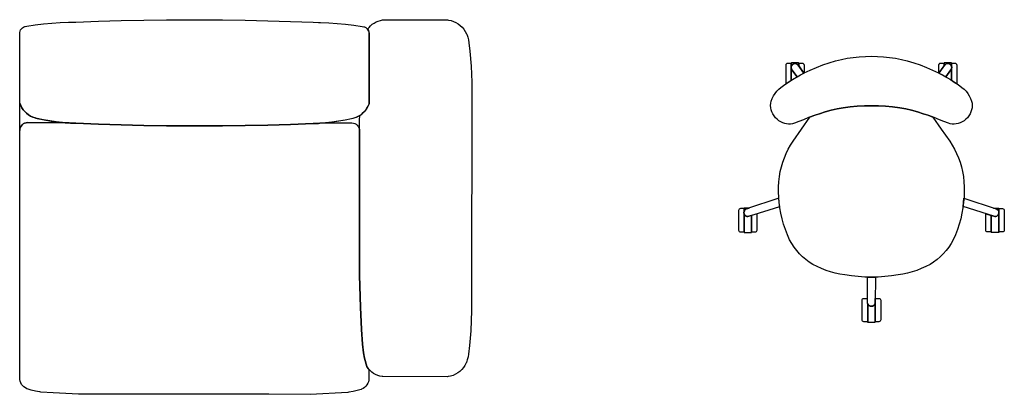
# Model space of a CAD drawing. Units: inches. Extents: x 100808 to 168135, y 29751 to 98067.
# Drawn here: x 135060 to 137598, y 36733 to 37700 of the extents above; entities that cross this region are included whole.
import ezdxf

# ---------------------------------------------------------------- set-up
doc = ezdxf.new("R2010")
doc.units = ezdxf.units.IN
doc.header["$MEASUREMENT"] = 0
doc.layers.add('freecads.com', color=7, linetype='Continuous')

msp = doc.modelspace()

# ---------------------------------------------------------------- linework, layer by layer
at = {"layer": 'freecads.com'}
for p, q in [((135099.9, 37686.2), (135121.3, 37688.7)), ((135121.3, 37688.7), (135142.8, 37690.7)), ((135142.8, 37690.7), (135164.4, 37692.1)), ((135164.4, 37692.1), (135186, 37692.9)), ((135186, 37692.9), (135191, 37693)), ((135191, 37693), (135204.8, 37693.6)), ((135204.8, 37693.6), (135263.1, 37695.8)), ((135263.1, 37695.8), (135321.5, 37697.6)), ((135321.5, 37697.6), (135379.9, 37698.8)), ((135379.9, 37698.8), (135438.3, 37699.5)), ((135438.3, 37699.5), (135496.7, 37699.7)), ((135496.7, 37699.7), (135524.3, 37699.7)), ((135524.3, 37699.7), (135582.7, 37699.3)), ((135582.7, 37699.3), (135641.1, 37698.5)), ((135641.1, 37698.5), (135699.5, 37697.1)), ((135699.5, 37697.1), (135757.9, 37695.2)), ((135757.9, 37695.2), (135816.2, 37692.9)), ((135816.2, 37692.9), (135830, 37692.2)), ((135830, 37692.2), (135835, 37692.1)), ((135835, 37692.1), (135856.6, 37691.2)), ((135856.6, 37691.2), (135878.1, 37689.8)), ((135878.1, 37689.8), (135899.6, 37687.8)), ((135899.6, 37687.8), (135921.1, 37685.2)), ((135964.1, 37684), (135968.5, 37687.8)), ((135968.5, 37687.8), (135973.3, 37691.1)), ((135973.3, 37691.1), (135978.4, 37693.9)), ((135978.4, 37693.9), (135983.8, 37696.2)), ((135983.8, 37696.2), (135989.4, 37697.8)), ((135989.4, 37697.8), (135995.2, 37698.9)), ((135995.2, 37698.9), (135996.9, 37699.1)), ((135996.9, 37699.1), (136162.8, 37698.9)), ((136162.8, 37698.9), (136165, 37698.6)), ((136165, 37698.6), (136171.6, 37697.4)), ((136171.6, 37697.4), (136178.1, 37695.4)), ((136178.1, 37695.4), (136184.3, 37692.6)), ((136184.3, 37692.6), (136190.1, 37689.2)), ((136190.1, 37689.2), (136195.5, 37685.1)), ((135060.2, 37484.1), (135060.4, 37666.3)), ((135060.4, 37666.3), (135061.1, 37669.8)), ((135061.1, 37669.8), (135062.3, 37673.1)), ((135062.3, 37673.1), (135064.2, 37676)), ((135064.2, 37676), (135066.7, 37678.5)), ((135066.7, 37678.5), (135069.5, 37680.6)), ((135069.5, 37680.6), (135072.8, 37681.9)), ((135072.8, 37681.9), (135073.7, 37682.3)), ((135073.7, 37682.3), (135078.5, 37683)), ((135078.5, 37683), (135099.9, 37686.2)), ((135921.1, 37685.2), (135942.4, 37682)), ((135942.4, 37682), (135947.2, 37681.2)), ((135947.2, 37681.2), (135948.2, 37680.9)), ((135948.2, 37680.9), (135951.6, 37679.4)), ((135951.6, 37679.4), (135954.5, 37677.3)), ((135954.5, 37677.3), (135957, 37674.6)), ((135956.7, 37675), (135960.2, 37679.7)), ((135958.3, 37672.6), (135956.7, 37675)), ((135957, 37674.6), (135958.8, 37671.5)), ((135959.4, 37670), (135958.3, 37672.6)), ((135958.8, 37671.5), (135960, 37668.1)), ((135960.2, 37667.3), (135959.4, 37670)), ((135960, 37668.1), (135960.4, 37664.5)), ((135960.2, 37679.7), (135964.1, 37684)), ((135960.4, 37664.5), (135960.2, 37667.3)), ((135960.4, 37664.5), (135960.2, 37483)), ((135960.2, 37483), (135960.4, 37664.5)), ((136195.5, 37685.1), (136200.4, 37680.4)), ((136200.4, 37680.4), (136204.8, 37675.2)), ((136204.8, 37675.2), (136208.4, 37669.5)), ((136208.4, 37669.5), (136211.4, 37663.4)), ((136211.4, 37663.4), (136212, 37662)), ((136212, 37662), (136212.1, 37661.9)), ((136212.1, 37661.9), (136214.5, 37654.9)), ((136214.5, 37654.9), (136216.3, 37647.7)), ((136216.3, 37647.7), (136217.6, 37640.3)), ((136217.6, 37640.3), (136220.3, 37618.3)), ((136220.3, 37618.3), (136223.1, 37580.1)), ((137037.2, 37586.4), (137035.7, 37585.3)), ((137039.1, 37586.7), (137037.2, 37586.4)), ((137048.7, 37586.7), (137039.1, 37586.7)), ((137048.8, 37587.9), (137048.7, 37587.5)), ((137048.7, 37587.5), (137048.7, 37579.6)), ((137048.7, 37579.6), (137048.7, 37586.7)), ((137049.1, 37588.2), (137048.8, 37587.9)), ((137049.5, 37588.3), (137049.1, 37588.2)), ((137067.1, 37588.3), (137049.5, 37588.3)), ((137051.7, 37584.2), (137054, 37585.7)), ((137054.6, 37586), (137052.4, 37584.7)), ((137054, 37585.7), (137056.6, 37586.5)), ((137057.2, 37586.6), (137054.6, 37586)), ((137056.6, 37586.5), (137059.4, 37586.6)), ((137059.8, 37586.5), (137057.2, 37586.6)), ((137059.4, 37586.6), (137062, 37585.9)), ((137062.3, 37585.8), (137059.8, 37586.5)), ((137062, 37585.9), (137064.4, 37584.5)), ((137064.5, 37584.5), (137062.3, 37585.8)), ((137067.6, 37588.1), (137067.1, 37588.3)), ((137067.9, 37587.5), (137067.6, 37588.1)), ((137067.9, 37580.5), (137067.9, 37587.5)), ((137077.5, 37586.7), (137067.9, 37586.7)), ((137067.9, 37586.7), (137067.9, 37580.5)), ((137079.3, 37586.4), (137077.5, 37586.7)), ((137080.9, 37585.3), (137079.3, 37586.4)), ((137129.5, 37583), (137145.9, 37588.5)), ((137145.9, 37588.5), (137162.5, 37593.4)), ((137162.5, 37593.4), (137177.7, 37597.1)), ((137177.7, 37597.1), (137193, 37600)), ((137193, 37600), (137208.5, 37602.3)), ((137208.5, 37602.3), (137224, 37604)), ((137224, 37604), (137239.5, 37605)), ((137239.5, 37605), (137255.1, 37605.3)), ((137255.1, 37605.3), (137270.7, 37605)), ((137270.7, 37605), (137286.3, 37604)), ((137286.3, 37604), (137301.8, 37602.3)), ((137301.8, 37602.3), (137317.3, 37600)), ((137317.3, 37600), (137332.6, 37597.1)), ((137332.6, 37597.1), (137347.7, 37593.4)), ((137347.7, 37593.4), (137364.4, 37588.5)), ((137364.4, 37588.5), (137380.8, 37583)), ((137431, 37586.4), (137429.4, 37585.3)), ((137432.8, 37586.7), (137431, 37586.4)), ((137442.4, 37586.7), (137432.8, 37586.7)), ((137442.6, 37588.1), (137442.4, 37587.5)), ((137442.4, 37587.5), (137442.4, 37580.5)), ((137442.4, 37580.5), (137442.4, 37586.7)), ((137443.2, 37588.3), (137442.6, 37588.1)), ((137460.8, 37588.3), (137443.2, 37588.3)), ((137448, 37585.8), (137445.7, 37584.5)), ((137445.9, 37584.5), (137448.2, 37585.9)), ((137450.5, 37586.5), (137448, 37585.8)), ((137448.2, 37585.9), (137450.9, 37586.6)), ((137453.1, 37586.6), (137450.5, 37586.5)), ((137450.9, 37586.6), (137453.7, 37586.5)), ((137455.6, 37586), (137453.1, 37586.6)), ((137453.7, 37586.5), (137456.3, 37585.7)), ((137457.9, 37584.7), (137455.6, 37586)), ((137456.3, 37585.7), (137458.6, 37584.2)), ((137461.4, 37588.1), (137460.8, 37588.3)), ((137461.6, 37587.5), (137461.4, 37588.1)), ((137461.6, 37579.6), (137461.6, 37587.5)), ((137471.2, 37586.7), (137461.6, 37586.7)), ((137461.6, 37586.7), (137461.6, 37579.6)), ((137473, 37586.4), (137471.2, 37586.7)), ((137474.6, 37585.3), (137473, 37586.4)), ((136223.1, 37580.1), (136225, 37538.2)), ((137034.6, 37583.8), (137034.3, 37581.9)), ((137034.3, 37581.9), (137034.3, 37534)), ((137035.7, 37585.3), (137034.6, 37583.8)), ((137049.1, 37580.7), (137048.3, 37578.2)), ((137048.3, 37577.6), (137048.7, 37579.6)), ((137048.3, 37578.2), (137048.3, 37575.6)), ((137048.3, 37575.6), (137048.3, 37577.6)), ((137048.3, 37575.6), (137048.8, 37573.1)), ((137048.7, 37573.6), (137048.3, 37575.6)), ((137048.7, 37579.6), (137049.9, 37582.1)), ((137048.7, 37543.5), (137048.7, 37573.6)), ((137049.3, 37572.1), (137048.7, 37573.6)), ((137048.7, 37573.6), (137048.7, 37543.5)), ((137048.8, 37573.1), (137050.1, 37570.7)), ((137050.5, 37582.9), (137049.1, 37580.7)), ((137050.1, 37570.7), (137049.3, 37572.1)), ((137049.9, 37582.1), (137051.7, 37584.2)), ((137050.1, 37570.7), (137063.4, 37552.3)), ((137063.4, 37552.3), (137050.1, 37570.7)), ((137052.4, 37584.7), (137050.5, 37582.9)), ((137064.4, 37584.5), (137066.4, 37582.6)), ((137066.4, 37582.6), (137064.5, 37584.5)), ((137081.2, 37562), (137066.4, 37582.6)), ((137066.4, 37582.6), (137067.9, 37580.5)), ((137066.6, 37554.1), (137081.8, 37562.3)), ((137067.9, 37580.5), (137081.2, 37562)), ((137072.2, 37557.3), (137081.2, 37562)), ((137081.9, 37583.8), (137080.9, 37585.3)), ((137081.2, 37562), (137082.3, 37562.5)), ((137081.8, 37562.3), (137097.4, 37569.8)), ((137082.3, 37581.9), (137081.9, 37583.8)), ((137082.3, 37562.5), (137082.3, 37581.9)), ((137097.4, 37569.8), (137113.3, 37576.7)), ((137113.3, 37576.7), (137129.5, 37583)), ((137380.8, 37583), (137396.9, 37576.7)), ((137396.9, 37576.7), (137412.8, 37569.8)), ((137412.8, 37569.8), (137428.4, 37562.3)), ((137428.4, 37583.8), (137428, 37581.9)), ((137428, 37581.9), (137428, 37562.5)), ((137428, 37562.5), (137429.1, 37562)), ((137429.4, 37585.3), (137428.4, 37583.8)), ((137428.4, 37562.3), (137443.7, 37554.1)), ((137443.9, 37582.6), (137429.1, 37562)), ((137429.1, 37562), (137442.4, 37580.5)), ((137429.1, 37562), (137438, 37557.3)), ((137442.4, 37580.5), (137443.9, 37582.6)), ((137445.7, 37584.5), (137443.9, 37582.6)), ((137443.9, 37582.6), (137445.9, 37584.5)), ((137446.9, 37552.3), (137460.2, 37570.7)), ((137460.2, 37570.7), (137446.9, 37552.3)), ((137459.8, 37582.9), (137457.9, 37584.7)), ((137458.6, 37584.2), (137460.4, 37582.1)), ((137461.2, 37580.7), (137459.8, 37582.9)), ((137460.2, 37570.7), (137461.4, 37573.1)), ((137461, 37572.1), (137460.2, 37570.7)), ((137460.4, 37582.1), (137461.6, 37579.6)), ((137461.6, 37573.6), (137461, 37572.1)), ((137461.9, 37578.2), (137461.2, 37580.7)), ((137461.4, 37573.1), (137462, 37575.6)), ((137461.6, 37579.6), (137462, 37577.6)), ((137462, 37575.6), (137461.6, 37573.6)), ((137461.6, 37543.5), (137461.6, 37573.6)), ((137461.6, 37573.6), (137461.6, 37543.5)), ((137462, 37575.6), (137461.9, 37578.2)), ((137462, 37577.6), (137462, 37575.6)), ((137475.6, 37583.8), (137474.6, 37585.3)), ((137476, 37581.9), (137475.6, 37583.8)), ((137476, 37534), (137476, 37581.9)), ((136225, 37538.2), (136224.3, 36959.9)), ((137031.6, 37532.2), (137041.5, 37538.9)), ((137034.3, 37534), (137048.7, 37543.5)), ((137041.5, 37538.9), (137051.6, 37545.4)), ((137048.7, 37543.5), (137051.6, 37545.4)), ((137051.6, 37545.4), (137066.6, 37554.1)), ((137051.6, 37545.4), (137063.4, 37552.3)), ((137063.4, 37552.3), (137072.2, 37557.3)), ((137438, 37557.3), (137446.9, 37552.3)), ((137443.7, 37554.1), (137458.6, 37545.4)), ((137446.9, 37552.3), (137458.6, 37545.4)), ((137458.6, 37545.4), (137468.7, 37538.9)), ((137458.6, 37545.4), (137461.6, 37543.5)), ((137461.6, 37543.5), (137476, 37534)), ((137468.7, 37538.9), (137478.7, 37532.2)), ((137006.8, 37509.2), (137011.3, 37515)), ((137011.3, 37515), (137016.4, 37520.3)), ((137016.4, 37520.3), (137021.9, 37525.1)), ((137021.9, 37525.1), (137031.6, 37532.2)), ((137478.7, 37532.2), (137488.4, 37525.1)), ((137488.4, 37525.1), (137493.9, 37520.3)), ((137493.9, 37520.3), (137499, 37515)), ((137499, 37515), (137503.5, 37509.2)), ((135062.6, 37478.3), (135060.2, 37484.1)), ((135060.2, 37414.1), (135060.2, 37484.1)), ((135060.2, 37484.1), (135062.6, 37478.3)), ((136995.3, 37478.3), (136995.8, 37484)), ((136995.8, 37484), (136996.9, 37489.6)), ((136996.9, 37489.6), (136999.5, 37496.5)), ((136999.5, 37496.5), (137002.8, 37503)), ((137002.8, 37503), (137006.8, 37509.2)), ((137503.5, 37509.2), (137507.4, 37503)), ((137507.4, 37503), (137510.7, 37496.5)), ((137510.7, 37496.5), (137513.4, 37489.6)), ((137513.4, 37489.6), (137514.5, 37484)), ((137514.5, 37484), (137514.9, 37478.3)), ((135065.5, 37472.7), (135062.6, 37478.3)), ((135062.6, 37478.3), (135065.5, 37472.7)), ((135069, 37467.5), (135065.5, 37472.7)), ((135065.5, 37472.7), (135069, 37467.5)), ((135073, 37462.7), (135069, 37467.5)), ((135069, 37467.5), (135073, 37462.7)), ((135077.5, 37458.4), (135073, 37462.7)), ((135073, 37462.7), (135077.5, 37458.4)), ((135941.6, 37456.3), (135946.5, 37460.8)), ((135947.4, 37461.7), (135942.9, 37457.4)), ((135946.5, 37460.8), (135950.8, 37465.7)), ((135951.4, 37466.5), (135947.4, 37461.7)), ((135950.8, 37465.7), (135954.6, 37471.1)), ((135954.9, 37471.7), (135951.4, 37466.5)), ((135954.6, 37471.1), (135957.7, 37476.9)), ((135957.9, 37477.2), (135954.9, 37471.7)), ((135957.7, 37476.9), (135960.2, 37483)), ((135960.2, 37483), (135957.9, 37477.2)), ((136995.7, 37472.7), (136995.3, 37478.3)), ((136996.7, 37467), (136995.7, 37472.7)), ((136998.5, 37461.6), (136996.7, 37467)), ((137001, 37456.5), (136998.5, 37461.6)), ((137136.3, 37462), (137121.4, 37457.1)), ((137121.4, 37457.1), (137136.3, 37462)), ((137151.5, 37466.2), (137136.3, 37462)), ((137136.3, 37462), (137151.5, 37466.2)), ((137166.8, 37469.7), (137151.5, 37466.2)), ((137151.5, 37466.2), (137166.8, 37469.7)), ((137182.2, 37472.6), (137166.8, 37469.7)), ((137166.8, 37469.7), (137182.2, 37472.6)), ((137200.4, 37474.8), (137182.2, 37472.6)), ((137182.2, 37472.6), (137200.4, 37474.8)), ((137218.6, 37476.4), (137200.4, 37474.8)), ((137200.4, 37474.8), (137218.6, 37476.4)), ((137236.9, 37477.3), (137218.6, 37476.4)), ((137218.6, 37476.4), (137236.9, 37477.3)), ((137255.1, 37477.6), (137236.9, 37477.3)), ((137236.9, 37477.3), (137255.1, 37477.6)), ((137273.4, 37477.3), (137255.1, 37477.6)), ((137255.1, 37477.6), (137273.4, 37477.3)), ((137291.7, 37476.4), (137273.4, 37477.3)), ((137273.4, 37477.3), (137291.7, 37476.4)), ((137309.9, 37474.8), (137291.7, 37476.4)), ((137291.7, 37476.4), (137309.9, 37474.8)), ((137328, 37472.6), (137309.9, 37474.8)), ((137309.9, 37474.8), (137328, 37472.6)), ((137343.5, 37469.7), (137328, 37472.6)), ((137328, 37472.6), (137343.5, 37469.7)), ((137358.8, 37466.2), (137343.5, 37469.7)), ((137343.5, 37469.7), (137358.8, 37466.2)), ((137374, 37462), (137358.8, 37466.2)), ((137358.8, 37466.2), (137374, 37462)), ((137388.9, 37457.1), (137374, 37462)), ((137374, 37462), (137388.9, 37457.1)), ((137511.8, 37461.6), (137509.3, 37456.5)), ((137513.5, 37467), (137511.8, 37461.6)), ((137514.6, 37472.7), (137513.5, 37467)), ((137514.9, 37478.3), (137514.6, 37472.7)), ((135072.6, 37432.5), (135076.3, 37433.7)), ((135076.3, 37433.7), (135072.6, 37432.5)), ((135076.3, 37433.7), (135080.2, 37434.1)), ((135080.2, 37434.1), (135076.3, 37433.7)), ((135082.5, 37454.5), (135077.5, 37458.4)), ((135077.5, 37458.4), (135082.5, 37454.5)), ((135080.2, 37434.1), (135176.9, 37434)), ((135176.9, 37434), (135080.2, 37434.1)), ((135087.8, 37451.2), (135082.5, 37454.5)), ((135082.5, 37454.5), (135087.8, 37451.2)), ((135093.4, 37448.5), (135087.8, 37451.2)), ((135087.8, 37451.2), (135093.4, 37448.5)), ((135099.3, 37446.3), (135093.4, 37448.5)), ((135093.4, 37448.5), (135099.3, 37446.3)), ((135101.6, 37445.7), (135099.3, 37446.3)), ((135099.3, 37446.3), (135101.6, 37445.7)), ((135105, 37444.9), (135101.6, 37445.7)), ((135101.6, 37445.7), (135105, 37444.9)), ((135121.2, 37441.5), (135105, 37444.9)), ((135105, 37444.9), (135122.8, 37441.2)), ((135137.6, 37438.6), (135121.2, 37441.5)), ((135122.8, 37441.2), (135140.8, 37438.2)), ((135154, 37436.3), (135137.6, 37438.6)), ((135140.8, 37438.2), (135158.8, 37435.7)), ((135170.4, 37434.5), (135154, 37436.3)), ((135158.8, 37435.7), (135176.9, 37434)), ((135187, 37433.3), (135170.4, 37434.5)), ((135176.9, 37434), (135187, 37433.3)), ((135190.7, 37433.1), (135187, 37433.3)), ((135187, 37433.3), (135190.7, 37433.1)), ((135849.9, 37433.7), (135833.4, 37432.5)), ((135833.4, 37432.5), (135847.7, 37433.5)), ((135864.7, 37435.3), (135847.7, 37433.5)), ((135847.7, 37433.5), (135915.9, 37433.5)), ((135847.7, 37433.5), (135915.9, 37433.5)), ((135866.4, 37435.5), (135849.9, 37433.7)), ((135881.7, 37437.6), (135864.7, 37435.3)), ((135882.8, 37437.8), (135866.4, 37435.5)), ((135898.6, 37440.5), (135881.7, 37437.6)), ((135899.1, 37440.6), (135882.8, 37437.8)), ((135915.4, 37443.9), (135898.6, 37440.5)), ((135915.4, 37443.9), (135899.1, 37440.6)), ((135918.8, 37444.7), (135915.4, 37443.9)), ((135918.8, 37444.7), (135915.4, 37443.9)), ((135915.9, 37433.5), (135919.8, 37433.1)), ((135915.9, 37433.5), (135919.8, 37433.1)), ((135921.1, 37445.4), (135918.8, 37444.7)), ((135921.1, 37445.4), (135918.8, 37444.7)), ((135927, 37447.5), (135921.1, 37445.4)), ((135926.3, 37447.2), (135921.1, 37445.4)), ((135931.4, 37449.6), (135926.3, 37447.2)), ((135932.6, 37450.2), (135927, 37447.5)), ((135936.3, 37452.4), (135931.4, 37449.6)), ((135937.9, 37453.5), (135932.6, 37450.2)), ((135935.3, 37039.9), (135935.9, 37440.9)), ((135935.8, 37413.5), (135935.9, 37440.9)), ((135935.9, 37440.9), (135936.3, 37452.4)), ((135935.9, 37440.9), (135936.3, 37452.4)), ((135936.3, 37452.4), (135941.6, 37456.3)), ((135942.9, 37457.4), (135937.9, 37453.5)), ((137004.1, 37451.5), (137001, 37456.5)), ((137007.7, 37446.9), (137004.1, 37451.5)), ((137011.9, 37442.7), (137007.7, 37446.9)), ((137016.5, 37439), (137011.9, 37442.7)), ((137021.4, 37435.8), (137016.5, 37439)), ((137026.7, 37433.3), (137021.4, 37435.8)), ((137031.6, 37431.7), (137026.7, 37433.3)), ((137068.3, 37436.7), (137056.7, 37432.4)), ((137079.7, 37441.5), (137068.3, 37436.7)), ((137074.9, 37417.6), (137096.8, 37448.5)), ((137093.4, 37447.2), (137079.7, 37441.5)), ((137107.3, 37452.4), (137093.4, 37447.2)), ((137096.8, 37448.5), (137109, 37453)), ((137121.4, 37457.1), (137107.3, 37452.4)), ((137109, 37453), (137121.4, 37457.1)), ((137403, 37452.4), (137388.9, 37457.1)), ((137388.9, 37457.1), (137401.3, 37453)), ((137401.3, 37453), (137413.5, 37448.5)), ((137416.9, 37447.2), (137403, 37452.4)), ((137413.5, 37448.5), (137435.3, 37417.6)), ((137430.6, 37441.5), (137416.9, 37447.2)), ((137442, 37436.7), (137430.6, 37441.5)), ((137453.6, 37432.4), (137442, 37436.7)), ((137483.5, 37433.3), (137478.7, 37431.7)), ((137488.8, 37435.8), (137483.5, 37433.3)), ((137493.8, 37439), (137488.8, 37435.8)), ((137498.4, 37442.7), (137493.8, 37439)), ((137502.6, 37446.9), (137498.4, 37442.7)), ((137506.2, 37451.5), (137502.6, 37446.9)), ((137509.3, 37456.5), (137506.2, 37451.5)), ((135059.8, 36771.3), (135060.2, 37414.1)), ((135060.2, 37414.1), (135060.6, 37418)), ((135060.6, 37418), (135060.2, 37414.1)), ((135060.6, 37418), (135061.7, 37421.7)), ((135061.7, 37421.7), (135060.6, 37418)), ((135061.7, 37421.7), (135063.6, 37425.2)), ((135063.6, 37425.2), (135061.7, 37421.7)), ((135063.6, 37425.2), (135066.1, 37428.2)), ((135066.1, 37428.2), (135063.6, 37425.2)), ((135066.1, 37428.2), (135069.1, 37430.7)), ((135069.1, 37430.7), (135066.1, 37428.2)), ((135069.1, 37430.7), (135072.6, 37432.5)), ((135072.6, 37432.5), (135069.1, 37430.7)), ((135204.5, 37432.4), (135190.7, 37433.1)), ((135190.7, 37433.1), (135204.5, 37432.4)), ((135262.8, 37430.1), (135204.5, 37432.4)), ((135204.5, 37432.4), (135262.8, 37430.1)), ((135321.2, 37428.2), (135262.8, 37430.1)), ((135262.8, 37430.1), (135321.2, 37428.2)), ((135379.6, 37426.8), (135321.2, 37428.2)), ((135321.2, 37428.2), (135379.6, 37426.8)), ((135438, 37426), (135379.6, 37426.8)), ((135379.6, 37426.8), (135438, 37426)), ((135496.4, 37425.6), (135438, 37426)), ((135438, 37426), (135496.4, 37425.6)), ((135524, 37425.6), (135496.4, 37425.6)), ((135496.4, 37425.6), (135524, 37425.6)), ((135582.4, 37425.8), (135524, 37425.6)), ((135524, 37425.6), (135582.4, 37425.8)), ((135640.8, 37426.5), (135582.4, 37425.8)), ((135582.4, 37425.8), (135640.8, 37426.5)), ((135699.2, 37427.7), (135640.8, 37426.5)), ((135640.8, 37426.5), (135699.2, 37427.7)), ((135757.5, 37429.5), (135699.2, 37427.7)), ((135699.2, 37427.7), (135757.5, 37429.5)), ((135815.9, 37431.7), (135757.5, 37429.5)), ((135757.5, 37429.5), (135815.9, 37431.7)), ((135829.7, 37432.3), (135815.9, 37431.7)), ((135815.9, 37431.7), (135829.7, 37432.3)), ((135833.4, 37432.5), (135829.7, 37432.3)), ((135829.7, 37432.3), (135833.4, 37432.5)), ((135919.8, 37433.1), (135923.5, 37432)), ((135919.8, 37433.1), (135923.5, 37432)), ((135923.5, 37432), (135927, 37430.1)), ((135923.5, 37432), (135927, 37430.1)), ((135927, 37430.1), (135930, 37427.6)), ((135927, 37430.1), (135930, 37427.6)), ((135930, 37427.6), (135932.5, 37424.6)), ((135930, 37427.6), (135932.5, 37424.6)), ((135932.5, 37424.6), (135934.3, 37421.1)), ((135932.5, 37424.6), (135934.3, 37421.1)), ((135934.3, 37421.1), (135935.5, 37417.4)), ((135934.3, 37421.1), (135935.5, 37417.4)), ((135935.8, 37413.5), (135935.3, 37039.9)), ((135935.5, 37417.4), (135935.8, 37413.5)), ((135935.5, 37417.4), (135935.8, 37413.5)), ((137036.6, 37430.7), (137031.6, 37431.7)), ((137041.6, 37430.2), (137036.6, 37430.7)), ((137046.7, 37430.4), (137041.6, 37430.2)), ((137051.8, 37431.1), (137046.7, 37430.4)), ((137056.7, 37432.4), (137051.8, 37431.1)), ((137053.3, 37386.6), (137074.9, 37417.6)), ((137435.3, 37417.6), (137457, 37386.6)), ((137458.5, 37431.1), (137453.6, 37432.4)), ((137463.5, 37430.4), (137458.5, 37431.1)), ((137468.6, 37430.2), (137463.5, 37430.4)), ((137473.7, 37430.7), (137468.6, 37430.2)), ((137478.7, 37431.7), (137473.7, 37430.7)), ((137046.9, 37376.3), (137053.3, 37386.6)), ((137457, 37386.6), (137463.4, 37376.3)), ((137035.6, 37354.6), (137041, 37365.6)), ((137041, 37365.6), (137046.9, 37376.3)), ((137463.4, 37376.3), (137469.3, 37365.6)), ((137469.3, 37365.6), (137474.7, 37354.6)), ((137023.1, 37320.2), (137026.7, 37331.9)), ((137026.7, 37331.9), (137030.9, 37343.3)), ((137030.9, 37343.3), (137035.6, 37354.6)), ((137474.7, 37354.6), (137479.4, 37343.3)), ((137479.4, 37343.3), (137483.6, 37331.9)), ((137483.6, 37331.9), (137487.1, 37320.2)), ((137018.2, 37295.1), (137020.2, 37308.4)), ((137020.2, 37308.4), (137023.1, 37320.2)), ((137487.1, 37320.2), (137490.1, 37308.4)), ((137490.1, 37308.4), (137492.1, 37295.1)), ((137016, 37268.3), (137016.8, 37281.7)), ((137016.8, 37281.7), (137018.2, 37295.1)), ((137492.1, 37295.1), (137493.5, 37281.7)), ((137493.5, 37281.7), (137494.3, 37268.3)), ((137015.9, 37254.9), (137016, 37268.3)), ((137494.3, 37268.3), (137494.4, 37254.9)), ((137016.6, 37239), (136933.4, 37211.7)), ((137016.4, 37241.5), (137015.9, 37254.9)), ((137017.6, 37228.1), (137016.4, 37241.5)), ((137017.5, 37228.5), (137016.6, 37239)), ((137493.8, 37241.5), (137492.7, 37228.1)), ((137492.7, 37228.5), (137493.7, 37239)), ((137493.7, 37239), (137576.9, 37211.7)), ((137494.4, 37254.9), (137493.8, 37241.5)), ((136913, 37209.3), (136912.6, 37207.5)), ((136912.6, 37207.5), (136912.6, 37157.1)), ((136914, 37210.9), (136913, 37209.3)), ((136915.6, 37211.9), (136914, 37210.9)), ((136917.4, 37212.3), (136915.6, 37211.9)), ((136927, 37212.3), (136917.4, 37212.3)), ((136926.6, 37203.1), (136927, 37205.1)), ((136927.6, 37206.6), (136926.7, 37204.2)), ((136927.2, 37213.6), (136927, 37213.1)), ((136927, 37213.1), (136927, 37205.1)), ((136927, 37205.1), (136927, 37212.3)), ((136927, 37205.1), (136928, 37207.3)), ((136927.8, 37213.9), (136927.2, 37213.6)), ((136929.1, 37208.8), (136927.6, 37206.6)), ((136940.1, 37213.9), (136927.8, 37213.9)), ((136928, 37207.3), (136929.4, 37209.2)), ((136931, 37210.5), (136929.1, 37208.8)), ((136929.4, 37209.2), (136931.3, 37210.6)), ((136933.4, 37211.7), (136931, 37210.5)), ((136931.3, 37210.6), (136933.4, 37211.7)), ((136933.4, 37211.7), (136940.1, 37213.9)), ((136939.6, 37192.5), (137018.9, 37218)), ((137018.9, 37218), (137017.5, 37228.5)), ((137019.4, 37214.8), (137017.6, 37228.1)), ((137021.8, 37200.5), (137019.4, 37214.8)), ((137490.9, 37214.8), (137488.4, 37200.5)), ((137492.7, 37228.1), (137490.9, 37214.8)), ((137491.4, 37218), (137492.7, 37228.5)), ((137570.7, 37192.5), (137491.4, 37218)), ((137576.9, 37211.7), (137570.2, 37213.9)), ((137570.2, 37213.9), (137582.5, 37213.9)), ((137576.9, 37211.7), (137579.2, 37210.5)), ((137579, 37210.6), (137576.9, 37211.7)), ((137580.9, 37209.2), (137579, 37210.6)), ((137579.2, 37210.5), (137581.2, 37208.8)), ((137582.3, 37207.3), (137580.9, 37209.2)), ((137581.2, 37208.8), (137582.7, 37206.6)), ((137583.3, 37205.1), (137582.3, 37207.3)), ((137582.5, 37213.9), (137583, 37213.6)), ((137582.7, 37206.6), (137583.5, 37204.2)), ((137583, 37213.6), (137583.3, 37213.1)), ((137583.3, 37213.1), (137583.3, 37205.1)), ((137583.3, 37205.1), (137583.3, 37212.3)), ((137583.3, 37212.3), (137592.9, 37212.3)), ((137583.7, 37203.1), (137583.3, 37205.1)), ((137592.9, 37212.3), (137594.7, 37211.9)), ((137594.7, 37211.9), (137596.3, 37210.9)), ((137596.3, 37210.9), (137597.3, 37209.3)), ((137597.3, 37209.3), (137597.7, 37207.5)), ((137597.7, 37207.5), (137597.7, 37157.1)), ((136926.7, 37204.2), (136926.5, 37201.6)), ((136926.5, 37201.6), (136927, 37199)), ((136926.6, 37201.1), (136926.6, 37203.1)), ((136927, 37199.1), (136926.6, 37201.1)), ((136927, 37152.3), (136927, 37199.1)), ((136927, 37199), (136928.1, 37196.6)), ((136928.1, 37196.6), (136927, 37199)), ((136927, 37199), (136927, 37151.5)), ((136928.1, 37196.6), (136929.8, 37194.7)), ((136929.8, 37194.7), (136928.1, 37196.6)), ((136929.8, 37194.7), (136932, 37193.2)), ((136932, 37193.2), (136929.8, 37194.7)), ((136932, 37193.2), (136934.4, 37192.3)), ((136934.4, 37192.3), (136932, 37193.2)), ((136934.4, 37192.3), (136937, 37192.1)), ((136937, 37192.1), (136934.4, 37192.3)), ((136937, 37192.1), (136939.6, 37192.5)), ((136939.6, 37192.5), (136937, 37192.1)), ((136946.2, 37194.6), (136939.6, 37192.5)), ((136960.6, 37199.3), (136946.2, 37194.6)), ((136946.2, 37151.5), (136946.2, 37194.6)), ((136946.2, 37194.6), (136946.2, 37152.3)), ((136960.6, 37157.1), (136960.6, 37199.3)), ((137025, 37186.3), (137021.8, 37200.5)), ((137028.8, 37172.4), (137025, 37186.3)), ((137485.3, 37186.3), (137481.4, 37172.4)), ((137488.4, 37200.5), (137485.3, 37186.3)), ((137549.7, 37199.3), (137564.1, 37194.6)), ((137549.7, 37157.1), (137549.7, 37199.3)), ((137564.1, 37194.6), (137570.7, 37192.5)), ((137564.1, 37151.5), (137564.1, 37194.6)), ((137564.1, 37194.6), (137564.1, 37152.3)), ((137573.2, 37192.1), (137570.7, 37192.5)), ((137570.7, 37192.5), (137573.2, 37192.1)), ((137575.8, 37192.3), (137573.2, 37192.1)), ((137573.2, 37192.1), (137575.8, 37192.3)), ((137578.3, 37193.2), (137575.8, 37192.3)), ((137575.8, 37192.3), (137578.3, 37193.2)), ((137580.4, 37194.7), (137578.3, 37193.2)), ((137578.3, 37193.2), (137580.4, 37194.7)), ((137582.1, 37196.6), (137580.4, 37194.7)), ((137580.4, 37194.7), (137582.1, 37196.6)), ((137583.3, 37199), (137582.1, 37196.6)), ((137582.1, 37196.6), (137583.3, 37199)), ((137583.7, 37201.6), (137583.3, 37199)), ((137583.3, 37199.1), (137583.7, 37201.1)), ((137583.3, 37152.3), (137583.3, 37199.1)), ((137583.3, 37199), (137583.3, 37151.5)), ((137583.5, 37204.2), (137583.7, 37201.6)), ((137583.7, 37201.1), (137583.7, 37203.1)), ((136912.6, 37157.1), (136913, 37155.2)), ((136913, 37155.2), (136914, 37153.7)), ((136959.2, 37153.7), (136960.2, 37155.2)), ((136960.2, 37155.2), (136960.6, 37157.1)), ((137033.4, 37158.6), (137028.8, 37172.4)), ((137038.6, 37145.1), (137033.4, 37158.6)), ((137476.9, 37158.6), (137471.7, 37145.1)), ((137481.4, 37172.4), (137476.9, 37158.6)), ((137550, 37155.2), (137549.7, 37157.1)), ((137551.1, 37153.7), (137550, 37155.2)), ((137597.3, 37155.2), (137596.3, 37153.7)), ((137597.7, 37157.1), (137597.3, 37155.2)), ((136914, 37153.7), (136915.6, 37152.6)), ((136915.6, 37152.6), (136917.4, 37152.3)), ((136917.4, 37152.3), (136927, 37152.3)), ((136927, 37151.5), (136927.2, 37150.9)), ((136927.2, 37150.9), (136927.8, 37150.7)), ((136927.8, 37150.7), (136945.4, 37150.7)), ((136945.4, 37150.7), (136945.7, 37150.7)), ((136945.7, 37150.7), (136946, 37150.9)), ((136946, 37150.9), (136946.2, 37151.5)), ((136946.2, 37152.3), (136955.8, 37152.3)), ((136955.8, 37152.3), (136957.6, 37152.6)), ((136957.6, 37152.6), (136959.2, 37153.7)), ((137044.4, 37131.8), (137038.6, 37145.1)), ((137049.8, 37122.2), (137044.4, 37131.8)), ((137465.9, 37131.8), (137460.5, 37122.2)), ((137471.7, 37145.1), (137465.9, 37131.8)), ((137552.6, 37152.6), (137551.1, 37153.7)), ((137554.5, 37152.3), (137552.6, 37152.6)), ((137564.1, 37152.3), (137554.5, 37152.3)), ((137564.3, 37150.9), (137564.1, 37151.5)), ((137564.9, 37150.7), (137564.3, 37150.9)), ((137582.5, 37150.7), (137564.9, 37150.7)), ((137582.9, 37150.8), (137582.5, 37150.7)), ((137583.2, 37151.1), (137582.9, 37150.8)), ((137583.3, 37151.5), (137583.2, 37151.1)), ((137592.9, 37152.3), (137583.3, 37152.3)), ((137594.7, 37152.6), (137592.9, 37152.3)), ((137596.3, 37153.7), (137594.7, 37152.6)), ((137055.9, 37113), (137049.8, 37122.2)), ((137062.5, 37104.3), (137055.9, 37113)), ((137069.8, 37096), (137062.5, 37104.3)), ((137447.8, 37104.3), (137440.5, 37096)), ((137454.4, 37113), (137447.8, 37104.3)), ((137460.5, 37122.2), (137454.4, 37113)), ((137077.6, 37088.3), (137069.8, 37096)), ((137085.9, 37081.1), (137077.6, 37088.3)), ((137094.7, 37074.4), (137085.9, 37081.1)), ((137424.4, 37081.1), (137415.6, 37074.4)), ((137432.7, 37088.3), (137424.4, 37081.1)), ((137440.5, 37096), (137432.7, 37088.3)), ((137103.9, 37068.4), (137094.7, 37074.4)), ((137115, 37062.8), (137103.9, 37068.4)), ((137126.4, 37057.7), (137115, 37062.8)), ((137138.1, 37053.2), (137126.4, 37057.7)), ((137149.9, 37049.3), (137138.1, 37053.2)), ((137372.2, 37053.2), (137360.4, 37049.3)), ((137383.8, 37057.7), (137372.2, 37053.2)), ((137395.2, 37062.8), (137383.8, 37057.7)), ((137406.4, 37068.4), (137395.2, 37062.8)), ((137415.6, 37074.4), (137406.4, 37068.4)), ((135935.3, 37039.9), (135938, 36958)), ((135938, 36958), (135935.3, 37039.9)), ((137162, 37046), (137149.9, 37049.3)), ((137174.1, 37043.3), (137162, 37046)), ((137186.5, 37041.3), (137174.1, 37043.3)), ((137203.5, 37038.8), (137186.5, 37041.3)), ((137220.7, 37037), (137203.5, 37038.8)), ((137237.9, 37036), (137220.7, 37037)), ((137255.1, 37035.6), (137237.9, 37036)), ((137245.1, 36970.5), (137244.9, 37035.7)), ((137244.9, 37035.7), (137255.1, 37035.6)), ((137272.4, 37036), (137255.1, 37035.6)), ((137255.1, 37035.6), (137265.4, 37035.7)), ((137265.4, 37035.7), (137265.2, 36970.5)), ((137289.6, 37037), (137272.4, 37036)), ((137306.8, 37038.8), (137289.6, 37037)), ((137323.8, 37041.3), (137306.8, 37038.8)), ((137336.1, 37043.3), (137323.8, 37041.3)), ((137348.3, 37046), (137336.1, 37043.3)), ((137360.4, 37049.3), (137348.3, 37046)), ((137231.1, 36975.9), (137231.5, 36977.7)), ((137231.5, 36977.7), (137232.5, 36979.3)), ((137232.5, 36979.3), (137234.1, 36980.3)), ((137234.1, 36980.3), (137235.9, 36980.7)), ((137235.9, 36980.7), (137245, 36980.7)), ((137265.2, 36970.5), (137265.2, 36980.7)), ((137265.2, 36980.7), (137274.3, 36980.7)), ((137274.3, 36980.7), (137276.2, 36980.3)), ((137276.2, 36980.3), (137277.7, 36979.3)), ((137277.7, 36979.3), (137278.8, 36977.7)), ((137278.8, 36977.7), (137279.1, 36975.9)), ((135938, 36958), (135940.7, 36900.6)), ((135940.7, 36900.6), (135938, 36958)), ((136224.3, 36959.9), (136224.4, 36957.2)), ((136224.4, 36957.2), (136224.7, 36949.3)), ((137231.1, 36925.5), (137231.1, 36975.9)), ((137245.1, 36970), (137245.1, 36970.5)), ((137245.1, 36969.5), (137245.1, 36970)), ((137245.2, 36969), (137245.1, 36969.5)), ((137245.3, 36968.6), (137245.2, 36969)), ((137245.4, 36968.1), (137245.3, 36968.6)), ((137245.5, 36967.7), (137245.4, 36968.1)), ((137245.7, 36967.2), (137245.5, 36967.7)), ((137245.5, 36967.7), (137245.5, 36920.7)), ((137245.5, 36919.9), (137245.5, 36967.7)), ((137245.5, 36967.7), (137245.7, 36967.2)), ((137245.8, 36966.8), (137245.7, 36967.2)), ((137245.7, 36967.2), (137245.8, 36966.8)), ((137246, 36966.4), (137245.8, 36966.8)), ((137245.8, 36966.8), (137246, 36966.4)), ((137246.2, 36966), (137246, 36966.4)), ((137246, 36966.4), (137246.2, 36966)), ((137246.4, 36965.6), (137246.2, 36966)), ((137246.2, 36966), (137246.4, 36965.6)), ((137246.6, 36965.3), (137246.4, 36965.6)), ((137246.4, 36965.6), (137246.6, 36965.3)), ((137246.9, 36964.9), (137246.6, 36965.3)), ((137246.6, 36965.3), (137246.9, 36964.9)), ((137247.2, 36964.5), (137246.9, 36964.9)), ((137246.9, 36964.9), (137247.2, 36964.5)), ((137247.5, 36964.1), (137247.2, 36964.5)), ((137247.2, 36964.5), (137247.5, 36964.1)), ((137247.8, 36963.8), (137247.5, 36964.1)), ((137247.5, 36964.1), (137247.8, 36963.8)), ((137248.1, 36963.4), (137247.8, 36963.8)), ((137247.8, 36963.8), (137248.1, 36963.4)), ((137248.5, 36963.1), (137248.1, 36963.4)), ((137248.1, 36963.4), (137248.5, 36963.1)), ((137248.9, 36962.8), (137248.5, 36963.1)), ((137248.5, 36963.1), (137248.9, 36962.8)), ((137249.3, 36962.5), (137248.9, 36962.8)), ((137248.9, 36962.8), (137249.3, 36962.5)), ((137249.7, 36962.2), (137249.3, 36962.5)), ((137249.3, 36962.5), (137249.7, 36962.2)), ((137250.2, 36961.9), (137249.7, 36962.2)), ((137249.7, 36962.2), (137250.2, 36961.9)), ((137250.6, 36961.7), (137250.2, 36961.9)), ((137250.2, 36961.9), (137250.6, 36961.7)), ((137251, 36961.5), (137250.6, 36961.7)), ((137250.6, 36961.7), (137251, 36961.5)), ((137251.4, 36961.3), (137251, 36961.5)), ((137251, 36961.5), (137251.4, 36961.3)), ((137251.8, 36961.2), (137251.4, 36961.3)), ((137251.4, 36961.3), (137251.8, 36961.2)), ((137252.2, 36961), (137251.8, 36961.2)), ((137251.8, 36961.2), (137252.2, 36961)), ((137252.7, 36960.9), (137252.2, 36961)), ((137252.2, 36961), (137252.7, 36960.9)), ((137253.1, 36960.8), (137252.7, 36960.9)), ((137252.7, 36960.9), (137253.1, 36960.8)), ((137253.5, 36960.7), (137253.1, 36960.8)), ((137253.1, 36960.8), (137253.5, 36960.7)), ((137253.9, 36960.7), (137253.5, 36960.7)), ((137253.5, 36960.7), (137253.9, 36960.7)), ((137254.3, 36960.6), (137253.9, 36960.7)), ((137253.9, 36960.7), (137254.3, 36960.6)), ((137254.6, 36960.6), (137254.3, 36960.6)), ((137254.3, 36960.6), (137254.6, 36960.6)), ((137254.8, 36960.6), (137254.6, 36960.6)), ((137254.6, 36960.6), (137254.8, 36960.6)), ((137255.1, 36960.6), (137254.8, 36960.6)), ((137254.8, 36960.6), (137255.1, 36960.6)), ((137255.5, 36960.6), (137255.1, 36960.6)), ((137255.1, 36960.6), (137255.5, 36960.6)), ((137255.7, 36960.6), (137255.5, 36960.6)), ((137255.5, 36960.6), (137255.7, 36960.6)), ((137256, 36960.6), (137255.7, 36960.6)), ((137255.7, 36960.6), (137256, 36960.6)), ((137256.4, 36960.7), (137256, 36960.6)), ((137256, 36960.6), (137256.4, 36960.7)), ((137256.8, 36960.7), (137256.4, 36960.7)), ((137256.4, 36960.7), (137256.8, 36960.7)), ((137257.2, 36960.8), (137256.8, 36960.7)), ((137256.8, 36960.7), (137257.2, 36960.8)), ((137257.6, 36960.9), (137257.2, 36960.8)), ((137257.2, 36960.8), (137257.6, 36960.9)), ((137258, 36961), (137257.6, 36960.9)), ((137257.6, 36960.9), (137258, 36961)), ((137258.5, 36961.2), (137258, 36961)), ((137258, 36961), (137258.5, 36961.2)), ((137258.9, 36961.3), (137258.5, 36961.2)), ((137258.5, 36961.2), (137258.9, 36961.3)), ((137259.2, 36961.5), (137258.9, 36961.3)), ((137258.9, 36961.3), (137259.2, 36961.5)), ((137259.6, 36961.7), (137259.2, 36961.5)), ((137259.2, 36961.5), (137259.6, 36961.7)), ((137260.1, 36961.9), (137259.6, 36961.7)), ((137259.6, 36961.7), (137260.1, 36961.9)), ((137260.6, 36962.2), (137260.1, 36961.9)), ((137260.1, 36961.9), (137260.6, 36962.2)), ((137261, 36962.5), (137260.6, 36962.2)), ((137260.6, 36962.2), (137261, 36962.5)), ((137261.4, 36962.8), (137261, 36962.5)), ((137261, 36962.5), (137261.4, 36962.8)), ((137261.8, 36963.1), (137261.4, 36962.8)), ((137261.4, 36962.8), (137261.8, 36963.1)), ((137262.1, 36963.4), (137261.8, 36963.1)), ((137261.8, 36963.1), (137262.1, 36963.4)), ((137262.5, 36963.8), (137262.1, 36963.4)), ((137262.1, 36963.4), (137262.5, 36963.8)), ((137262.8, 36964.1), (137262.5, 36963.8)), ((137262.5, 36963.8), (137262.8, 36964.1)), ((137263.1, 36964.5), (137262.8, 36964.1)), ((137262.8, 36964.1), (137263.1, 36964.5)), ((137263.4, 36964.9), (137263.1, 36964.5)), ((137263.1, 36964.5), (137263.4, 36964.9)), ((137263.6, 36965.3), (137263.4, 36964.9)), ((137263.4, 36964.9), (137263.6, 36965.3)), ((137263.9, 36965.6), (137263.6, 36965.3)), ((137263.6, 36965.3), (137263.9, 36965.6)), ((137264.1, 36966), (137263.9, 36965.6)), ((137263.9, 36965.6), (137264.1, 36966)), ((137264.3, 36966.4), (137264.1, 36966)), ((137264.1, 36966), (137264.3, 36966.4)), ((137264.4, 36966.8), (137264.3, 36966.4)), ((137264.3, 36966.4), (137264.4, 36966.8)), ((137264.6, 36967.2), (137264.4, 36966.8)), ((137264.4, 36966.8), (137264.6, 36967.2)), ((137264.7, 36967.7), (137264.6, 36967.2)), ((137264.6, 36967.2), (137264.7, 36967.7)), ((137264.9, 36968.1), (137264.7, 36967.7)), ((137264.7, 36967.7), (137264.9, 36968.1)), ((137264.7, 36967.7), (137264.7, 36919.9)), ((137264.7, 36920.7), (137264.7, 36967.7)), ((137265, 36968.6), (137264.9, 36968.1)), ((137264.9, 36968.1), (137265, 36968.6)), ((137265.1, 36969), (137265, 36968.6)), ((137265, 36968.6), (137265.1, 36969)), ((137265.2, 36970), (137265.1, 36969.5)), ((137265.1, 36969.5), (137265.2, 36970)), ((137265.1, 36969.5), (137265.1, 36969)), ((137265.1, 36969), (137265.1, 36969.5)), ((137265.2, 36970.5), (137265.2, 36970)), ((137265.2, 36970), (137265.2, 36970.5)), ((137279.1, 36975.9), (137279.1, 36925.5)), ((136224.7, 36949.3), (136222.3, 36897.6)), ((135940.7, 36900.6), (135943.5, 36862.4)), ((135943.5, 36862.4), (135940.7, 36900.6)), ((137231.5, 36923.6), (137231.1, 36925.5)), ((137232.5, 36922.1), (137231.5, 36923.6)), ((137234.1, 36921.1), (137232.5, 36922.1)), ((137235.9, 36920.7), (137234.1, 36921.1)), ((137245.5, 36920.7), (137235.9, 36920.7)), ((137245.6, 36919.5), (137245.5, 36919.9)), ((137245.9, 36919.2), (137245.6, 36919.5)), ((137246.3, 36919.1), (137245.9, 36919.2)), ((137263.9, 36919.1), (137246.3, 36919.1)), ((137264.3, 36919.2), (137263.9, 36919.1)), ((137264.6, 36919.5), (137264.3, 36919.2)), ((137264.7, 36919.9), (137264.6, 36919.5)), ((137274.3, 36920.7), (137264.7, 36920.7)), ((137276.2, 36921.1), (137274.3, 36920.7)), ((137277.7, 36922.1), (137276.2, 36921.1)), ((137278.8, 36923.6), (137277.7, 36922.1)), ((137279.1, 36925.5), (137278.8, 36923.6)), ((136222.3, 36897.6), (136219.4, 36859.4)), ((135943.5, 36862.4), (135946.2, 36840.5)), ((135946.2, 36840.5), (135943.5, 36862.4)), ((136219.4, 36859.4), (136216.6, 36837.4)), ((135946.2, 36840.5), (135949, 36826.9)), ((135949, 36826.9), (135946.2, 36840.5)), ((135949, 36826.9), (135954.5, 36805)), ((135954.5, 36805), (135949, 36826.9)), ((136215.4, 36830), (136213.5, 36822.8)), ((136216.6, 36837.4), (136215.4, 36830)), ((135954.5, 36805), (135954.7, 36804.7)), ((135954.7, 36804.7), (135954.5, 36805)), ((135954.7, 36804.7), (135955.4, 36803.6)), ((135955.4, 36803.6), (135954.7, 36804.7)), ((135955.4, 36803.6), (135957.5, 36800.7)), ((135958.9, 36798.9), (135955.4, 36803.6)), ((135957.5, 36800.7), (135959.8, 36797.8)), ((135962.9, 36794.5), (135958.9, 36798.9)), ((136203.7, 36802.5), (136199.4, 36797.3)), ((136207.4, 36808.2), (136203.7, 36802.5)), ((136210.5, 36814.3), (136207.4, 36808.2)), ((136211, 36815.7), (136210.5, 36814.3)), ((136211.1, 36815.8), (136211, 36815.7)), ((136213.5, 36822.8), (136211.1, 36815.8)), ((135959.8, 36797.8), (135959.8, 36770.3)), ((135967.3, 36790.6), (135962.9, 36794.5)), ((135972.1, 36787.2), (135967.3, 36790.6)), ((135977.2, 36784.4), (135972.1, 36787.2)), ((135982.7, 36782.1), (135977.2, 36784.4)), ((135988.3, 36780.4), (135982.7, 36782.1)), ((135994.1, 36779.3), (135988.3, 36780.4)), ((135995.9, 36779.1), (135994.1, 36779.3)), ((136161.7, 36778.9), (135995.9, 36779.1)), ((136163.9, 36779.2), (136161.7, 36778.9)), ((136170.6, 36780.4), (136163.9, 36779.2)), ((136177, 36782.4), (136170.6, 36780.4)), ((136183.2, 36785.1), (136177, 36782.4)), ((136189.1, 36788.6), (136183.2, 36785.1)), ((136194.5, 36792.6), (136189.1, 36788.6)), ((136199.4, 36797.3), (136194.5, 36792.6)), ((135060.9, 36767), (135059.8, 36771.3)), ((135062.6, 36762.9), (135060.9, 36767)), ((135064.9, 36759), (135062.6, 36762.9)), ((135067.7, 36755.5), (135064.9, 36759)), ((135070.9, 36752.4), (135067.7, 36755.5)), ((135074.5, 36749.8), (135070.9, 36752.4)), ((135078.5, 36747.7), (135074.5, 36749.8)), ((135945.1, 36748.7), (135941.1, 36746.6)), ((135948.7, 36751.4), (135945.1, 36748.7)), ((135951.9, 36754.4), (135948.7, 36751.4)), ((135954.7, 36758), (135951.9, 36754.4)), ((135956.9, 36761.8), (135954.7, 36758)), ((135958.7, 36765.9), (135956.9, 36761.8)), ((135959.8, 36770.3), (135958.7, 36765.9)), ((135078.8, 36747.5), (135078.5, 36747.7)), ((135079.3, 36747.3), (135078.8, 36747.5)), ((135089.7, 36744.2), (135079.3, 36747.3)), ((135100.3, 36741.6), (135089.7, 36744.2)), ((135111, 36739.6), (135100.3, 36741.6)), ((135111.5, 36739.5), (135111, 36739.6)), ((135114, 36739.3), (135111.5, 36739.5)), ((135146.3, 36737.1), (135114, 36739.3)), ((135178.7, 36735.3), (135146.3, 36737.1)), ((135211.2, 36734.1), (135178.7, 36735.3)), ((135701.2, 36733.6), (135211.2, 36734.1)), ((135702, 36733.5), (135701.2, 36733.6)), ((135808.3, 36733.4), (135702, 36733.5)), ((135840.8, 36734.6), (135808.3, 36733.4)), ((135873.2, 36736.2), (135840.8, 36734.6)), ((135905.6, 36738.4), (135873.2, 36736.2)), ((135908.1, 36738.6), (135905.6, 36738.4)), ((135908.6, 36738.7), (135908.1, 36738.6)), ((135919.3, 36740.7), (135908.6, 36738.7)), ((135929.8, 36743.2), (135919.3, 36740.7)), ((135940.3, 36746.3), (135929.8, 36743.2)), ((135940.7, 36746.5), (135940.3, 36746.3)), ((135941.1, 36746.6), (135940.7, 36746.5))]:
    msp.add_line(p, q, dxfattribs=at)

doc.saveas('drawing.dxf')
